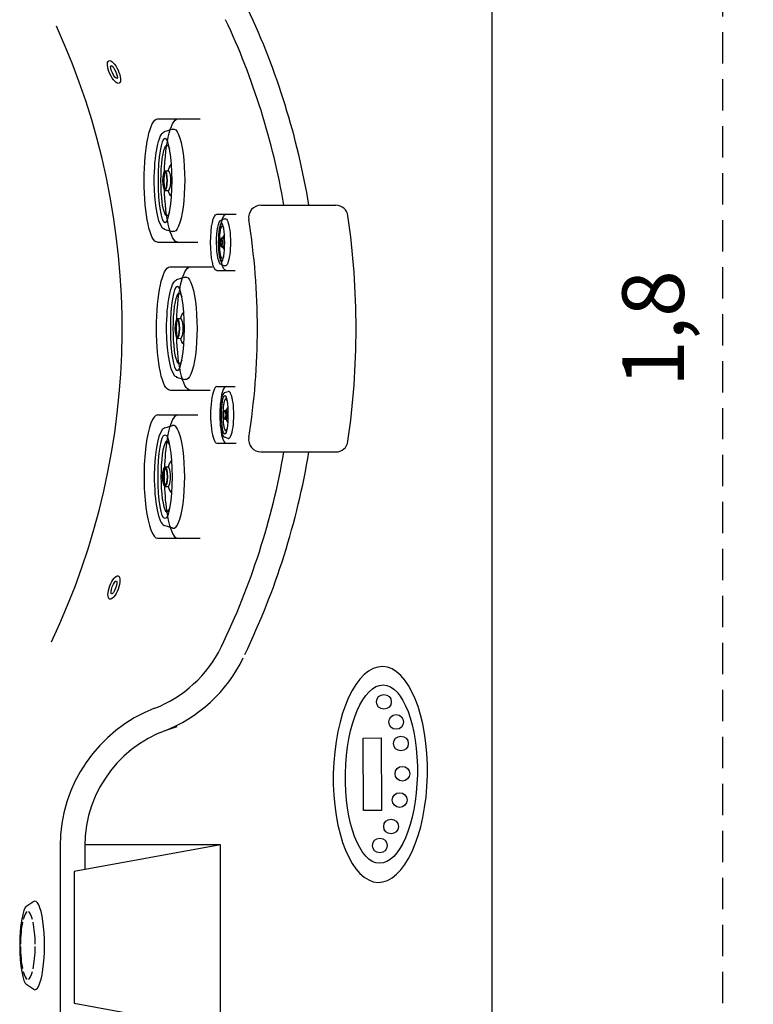
# Model space of a CAD drawing. Units: millimetres. Extents: x 1325 to 1829, y -282 to 417.
# Drawn here: x 1616 to 1645, y 230 to 270 of the extents above; entities that cross this region are included whole.
import ezdxf

# ---------------------------------------------------------------- set-up
doc = ezdxf.new("R2010")
doc.units = ezdxf.units.MM
doc.header["$LTSCALE"] = 0.1
doc.linetypes.add('CENTER2', pattern=[28.575, 19.05, -3.175, 3.175, -3.175])
doc.linetypes.add('DASHED', pattern=[19.05, 12.7, -6.35])
doc.layers.add('Centro', color=2, linetype='CENTER2')
doc.dimstyles.new('ISO-25', dxfattribs={"dimtxt": 2.5, "dimasz": 2.5, "dimexe": 1.25, "dimexo": 1, "dimgap": 1, "dimtad": 1, "dimlfac": 0.2, "dimtxsty": 'Standard', "dimcen": 2.5, "dimadec": 0, "dimazin": 0, "dimtfac": 1, "dimtmove": 0, "dimatfit": 3, "dimfxl": 1, "dimarcsym": 0})

# ---------------------------------------------------------------- blocks, each defined once
blk = doc.blocks.new('jato')
for p, q in [((0.894, 3.8), (1.515, 3.596)), ((1.46, 0.715), (1.233, 0.716)), ((1.459, -0.744), (1.232, -0.743)), ((1.536, -3.615), (0.894, -3.8))]:
    blk.add_line(p, q)
for centre, major_axis, ratio, start_param, end_param in [((0.834, 0), (0.002, 3.81), 0.219039, -0.07454, 3.215024), ((1.459, -0.014), (0.002, 3.111), 0.167147, 1.570796326794893, 7.853981633974479), ((1.459, -0.014), (0.002, 3.619), 0.220334, 3.170221, 6.21616), ((1.316, -0.014), (0.001, 2.622), 0.16955, 2.683973, 6.740804), ((0.662, -0.007), (0.001, 1.358), 0.5, -1.009025, -0.487498), ((1.233, -0.014), (0, 0.73), 0.240683, 0, 3.141593), ((1.459, -0.014), (0, 0.73), 0.240683, 1.570796326794916, 7.853981633974502), ((1.459, -0.014), (0, 0.63), 0.233651, 1.57079632679482, 7.853981633974406), ((0.662, -0.007), (0.001, 1.358), 0.5, 3.627717, 4.139551)]:
    blk.add_ellipse(centre, major_axis=major_axis, ratio=ratio, start_param=start_param, end_param=end_param)
blk = doc.blocks.new('*D37')
at = {"color": 0, "linetype": 'DASHED', "lineweight": -2, "transparency": 16777216}
for p, q in [((1630.725, 302.751), (1645.33, 302.751)), ((1644.08, 300.251), (1644.08, 215.251)), ((1630.725, 212.751), (1645.33, 212.751))]:
    blk.add_line(p, q, dxfattribs=at)
at = {"color": 0, "linetype": 'DASHED', "transparency": 16777216}
for points in [[(1643.663, 300.251), (1644.497, 300.251), (1644.08, 302.751)], [(1643.663, 215.251), (1644.497, 215.251), (1644.08, 212.751)]]:
    blk.add_solid(points, dxfattribs=at)
at = {"layer": 'Defpoints', "color": 0, "linetype": 'DASHED', "transparency": 16777216}
for p in [(1629.725, 302.751), (1629.725, 212.751), (1644.08, 212.751)]:
    blk.add_point(p, dxfattribs=at)
at = {"color": 0, "linetype": 'DASHED', "transparency": 16777216, "insert": (1641.592, 257.751), "char_height": 2.5, "attachment_point": 5, "rotation": 90}
blk.add_mtext('1,8', dxfattribs=at)

msp = doc.modelspace()

# ---------------------------------------------------------------- linework, layer by layer
for p, q in [((1634.725, 297.751), (1634.725, 217.751)), ((1621.177, 266.251), (1622.897, 266.251)), ((1625.368, 262.751), (1628.402, 262.751)), ((1623.577, 262.39), (1624.363, 262.39)), ((1621.177, 261.251), (1622.809, 261.251)), ((1621.677, 260.251), (1623.397, 260.251)), ((1623.577, 260.104), (1624.323, 260.104)), ((1621.677, 255.251), (1623.309, 255.251)), ((1623.577, 255.397), (1624.323, 255.397)), ((1621.177, 254.251), (1622.809, 254.251)), ((1623.577, 253.111), (1624.363, 253.111)), ((1625.368, 252.751), (1628.402, 252.751)), ((1621.177, 249.251), (1622.897, 249.251)), ((1617.225, 236.762), (1617.225, 222.8)), ((1618.225, 236.762), (1618.225, 235.814)), ((1617.79, 235.735), (1617.79, 230.392)), ((1616.155, 234.522), (1615.874, 234.337)), ((1616.155, 230.958), (1615.874, 231.143))]:
    msp.add_line(p, q)
msp.add_lwpolyline([(1629.51, 241.15), (1630.244, 241.153), (1630.255, 238.217), (1629.52, 238.214)], close=True)
for centre in [(1630.352, 242.618), (1630.851, 241.801), (1631.041, 240.927), (1631.103, 239.701), (1630.992, 238.634), (1630.644, 237.563), (1630.188, 236.792)]:
    msp.add_circle(centre, 0.299)
for centre, radius, start, end in [((1597.195, 257.751), 30.53, 9.426, 25.1298), ((1590.212, 257.751), 29.53, 334.5244, 24.528), ((1597.195, 257.751), 29.53, 9.7483, 25.0978), ((1625.368, 262.251), 0.5, 90, 189.0751), ((1628.402, 262.251), 0.5, 8.2054, 90), ((1597.195, 257.751), 32.03, 351.7946, 8.2054), ((1597.195, 257.751), 28.03, 350.9249, 9.0751), ((1625.368, 253.251), 0.5, 170.9249, 270), ((1628.402, 253.251), 0.5, 270, 351.7946), ((1597.195, 257.751), 29.53, 334.0592, 350.2517), ((1597.195, 257.751), 30.53, 334.348, 350.574), ((1619.254, 247.02), 5, 291.1642, 334.0592), ((1619.254, 247.02), 6, 291.1642, 334.0592), ((1623.225, 236.762), 6, 111.1642, 180), ((1623.225, 236.762), 5, 104.6902, 180)]:
    msp.add_arc(centre, radius, start, end)
for centre, major_axis, ratio in [((1619.409, 268.155), (0.211, -0.455), 0.360088), ((1619.409, 268.155), (0.121, -0.262), 0.251743), ((1619.409, 247.253), (-0.176, -0.47), 0.360088), ((1619.409, 247.253), (-0.101, -0.27), 0.251743), ((1630.25, 239.685), (-0.074, -3.615), 0.403544)]:
    msp.add_ellipse(centre, major_axis=major_axis, ratio=ratio)
at = {"extrusion": (0, 0, -1)}
for centre, major_axis in [((1621.177, 263.751), (0, 2.5)), ((1621.997, 263.751), (0, 2.5)), ((1623.577, 261.247), (0, 1.143)), ((1623.952, 261.247), (0, 1.143)), ((1621.677, 257.751), (0, 2.5)), ((1622.497, 257.751), (0, 2.5))]:
    msp.add_ellipse(centre, major_axis=major_axis, ratio=0.219039, start_param=3.141593, end_param=6.283185, dxfattribs=at)
for centre, major_axis, ratio, start_param, end_param in [((1623.577, 254.254), (0, 1.143), 0.219039, 0, 3.141593), ((1623.952, 254.254), (0, 1.143), 0.219039, 0, 3.141593), ((1621.177, 251.751), (0, 2.5), 0.219039, 0, 3.141593), ((1621.997, 251.751), (0, 2.5), 0.219039, 0, 3.141593), ((1616.202, 232.74), (0, -1.795), 0.217787, -0.163646, 3.305239), ((1615.916, 232.74), (0, -1.611), 0.204531, 3.269691, 6.155087), ((1615.916, 232.74), (0, -1.372), 0.217398, 3.219046, 3.834543), ((1615.916, 232.74), (0, -1.372), 0.217398, 2.447605, 3.06414), ((1615.916, 232.74), (0, -1.372), 0.217398, 3.95675, 4.67874), ((1615.916, 232.74), (0, -1.372), 0.217398, 1.604445, 2.325754), ((1615.916, 232.74), (0, -1.372), 0.217398, -1.537147, -0.815839), ((1615.916, 232.74), (0, -1.372), 0.217398, 0.807947, 1.537147), ((1615.916, 232.74), (0, -1.372), 0.217398, -0.693988, -0.077453), ((1615.916, 232.74), (0, -1.372), 0.217398, 0.077453, 0.68574)]:
    msp.add_ellipse(centre, major_axis=major_axis, ratio=ratio, start_param=start_param, end_param=end_param)
msp.add_ellipse((1630.209, 239.672), major_axis=(-0.09, -4.375), ratio=0.436108, dxfattribs=at)
at = {"layer": 'Centro', "color": 0, "linetype": 'ByBlock'}
for p, q in [((1623.725, 236.814), (1617.79, 235.735)), ((1623.725, 236.814), (1618.225, 236.814)), ((1623.725, 229.314), (1623.725, 236.814)), ((1617.79, 230.392), (1623.725, 229.314))]:
    msp.add_line(p, q, dxfattribs=at)

# ---------------------------------------------------------------- block references
for p, xscale, yscale, zscale, rotation in [((1622.277, 263.762), -0.5468560967389726, 0.5468560967389635, 0.546856096738957, 359.9705418091701), ((1624.133, 261.251), -0.2500000000001784, 0.25, 0.2500000000000238, 359.9705418091724), ((1622.777, 257.762), -0.5468560967389726, 0.5468560967389635, 0.546856096738957, 359.9705418091701), ((1624.266, 254.251), 0.2500000000001784, 0.2500000000001784, 0.2500000000001784, 180.0294581908275), ((1622.277, 251.739), 0.5468560967389725, 0.5468560967389725, 0.5468560967389725, 180.029458190818)]:
    msp.add_blockref('jato', p, dxfattribs=dict(xscale=xscale, yscale=yscale, zscale=zscale, rotation=rotation))

# ---------------------------------------------------------------- dimensions: what is measured, and where the dimension line sits
at = {"linetype": 'DASHED'}
dim = msp.add_linear_dim(base=(1644.08, 212.751), p1=(1629.725, 302.751), p2=(1629.725, 212.751), angle=90, dimstyle='ISO-25', override={"dimlfac": 0.02, "dimarcsym": 1}, dxfattribs=at)
dim.commit()
dim.dimension.update_dxf_attribs({"geometry": '*D37', "text_midpoint": (1641.592, 257.751)})

doc.saveas('drawing.dxf')
